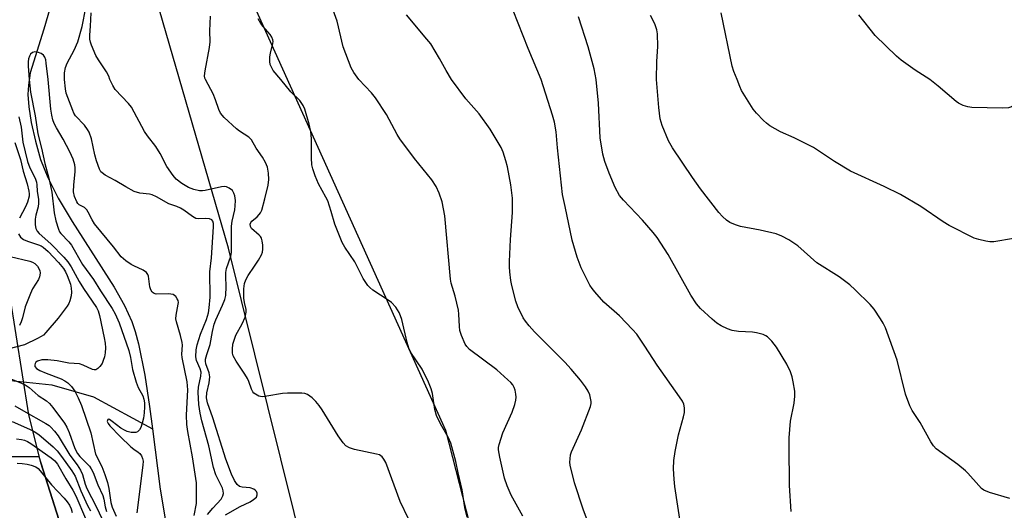
# Model space of a CAD drawing. Units: inches. Extents: x 1195768 to 1201768, y 521457 to 525458.
# Drawn here: x 1197698 to 1197975, y 521879 to 522017 of the extents above; entities that cross this region are included whole.
import ezdxf

# ---------------------------------------------------------------- set-up
doc = ezdxf.new("R2010")
doc.units = ezdxf.units.IN
doc.header["$MEASUREMENT"] = 0
for name, color, linetype in [('HYDRO-Single Line Stream', 4, 'Continuous'), ('NTRL-Pasture Land', 2, 'Continuous'), ('NTRL-Trees', 3, 'Continuous'), ('Undefined', 1, 'Continuous')]:
    doc.layers.add(name, color=color, linetype=linetype)

msp = doc.modelspace()

# ---------------------------------------------------------------- linework, layer by layer
at = {"layer": 'HYDRO-Single Line Stream'}
for points in [[(1197706.77, 522022.64), (1197704.35, 522014.17), (1197700.5, 522001.89), (1197699.96, 521998.4), (1197699.8, 521995.84), (1197700.05, 521992.33), (1197700.78, 521987.89), (1197701.97, 521982.65), (1197703.4, 521977.51), (1197705.4, 521972.38), (1197708.37, 521966.62), (1197712.33, 521960), (1197724.15, 521941.5), (1197727.04, 521936.34), (1197729.08, 521931.85), (1197730.05, 521929), (1197731, 521925.54), (1197732.78, 521916.77), (1197734.11, 521907.87), (1197734.91, 521901.59)], [(1197694.04, 521915.29), (1197706.55, 521913.99), (1197718.29, 521910.66), (1197734.91, 521901.59)], [(1197734.91, 521901.59), (1197737.08, 521884.63), (1197739.26, 521871.78)]]:
    msp.add_lwpolyline(points, dxfattribs=at)
at = {"layer": 'NTRL-Pasture Land'}
for points in [[(1197657.96, 522021.84), (1197684.37, 521971.62), (1197690.99, 521954.47), (1197694.59, 521939.33), (1197699.99, 521905.58), (1197703.36, 521892.15), (1197737.86, 521783.66), (1197781.5, 521647.42), (1197741.97, 521643.56), (1197713.74, 521617.49), (1197730.84, 521566.89), (1197752.24, 521481.63), (1197758.57, 521457.72), (1197342.03, 521457.77), (1197345.95, 521518.97), (1197131.09, 521560.39), (1197344.23, 522570.75)], [(1198024.76, 521812.62), (1197957.58, 521724.7), (1197917.48, 521682.67), (1197901.35, 521670.59), (1197893.34, 521665.99), (1197885.26, 521662.3), (1197881.3, 521661.1), (1197876.99, 521660.51), (1197872.43, 521660.55), (1197867.74, 521661.21), (1197863.05, 521662.48), (1197858.56, 521664.32), (1197854.43, 521666.65), (1197850.82, 521669.4), (1197842.02, 521678.43), (1197834.21, 521689.13), (1197827.56, 521701.27), (1197822.27, 521714.46), (1197778.54, 521863.26), (1197756.38, 521952.53), (1197732.27, 522035.55)]]:
    msp.add_lwpolyline(points, dxfattribs=at)
at = {"layer": 'NTRL-Trees'}
for points in [[(1197781.5, 521647.42), (1197746.54, 521756.57), (1197702.96, 521893.73), (1197688.49, 521893.73), (1197667.65, 521893.73), (1197645.83, 521902.57), (1197641.96, 521916.77), (1197663.49, 521943.73), (1197690.02, 521956.99), (1197684.37, 521971.62), (1197668.54, 522001.72), (1197642.65, 522039.56)], [(1197758.12, 522032.93), (1197817.49, 521901.28), (1197856.21, 521750.27), (1197842.65, 521701.23), (1197842.65, 521681.23), (1197851.65, 521668.77), (1197854.43, 521666.66), (1197858.56, 521664.32), (1197863.05, 521662.48), (1197960.74, 521770.78), (1198104, 521925.34)]]:
    msp.add_lwpolyline(points, dxfattribs=at)
at = {"layer": 'Undefined'}
for points, elevation in [([(1197710.17, 522000), (1197710.13, 522001.89), (1197710.39, 522003.45), (1197710.89, 522004.63), (1197712.88, 522008.25), (1197713.88, 522010.6), (1197715.13, 522014.97), (1197716.15, 522020.26)], 242), ([(1197793.02, 522000), (1197791.62, 522002.03), (1197790.89, 522003.3), (1197788.62, 522009.21), (1197786.98, 522016.42), (1197785.47, 522020.62)], 250), ([(1197844.43, 522000), (1197840.73, 522008.81), (1197836.54, 522019.44)], 254), ([(1197722.94, 522000), (1197722.62, 522000.95), (1197721.99, 522002.2), (1197719.69, 522005.58), (1197718.96, 522006.81), (1197717.71, 522009.73), (1197717.43, 522010.55), (1197717.27, 522011.37), (1197717.27, 522012.48), (1197717.46, 522015.04), (1197717.61, 522018.8)], 244), ([(1197749.84, 522000), (1197749.68, 522000.43), (1197749.62, 522001.04), (1197749.72, 522002.48), (1197750.97, 522009.02), (1197751.2, 522010.61), (1197751.11, 522013.73), (1197751.28, 522017.88)], 246), ([(1197771.09, 522000), (1197768.97, 522002.59), (1197768.53, 522003.3), (1197768.12, 522004.29), (1197768, 522005.07), (1197768.03, 522006.41), (1197768.2, 522007.48), (1197768.85, 522010.18), (1197768.88, 522010.7), (1197768.8, 522011.23), (1197768.51, 522012), (1197768.05, 522012.71), (1197766.12, 522014.92), (1197765.42, 522015.85), (1197764.72, 522017.16)], 248), ([(1197819.15, 522000), (1197817.63, 522002.54), (1197815.79, 522005.97), (1197813.33, 522010.04), (1197812.22, 522011.43), (1197806.45, 522018.22)], 252), ([(1197859.94, 522000), (1197859.37, 522003.03), (1197857.66, 522009.2), (1197854.92, 522017.64)], 256), ([(1197876.97, 522000), (1197877.03, 522005.15), (1197877.27, 522009.3), (1197877.19, 522012.86), (1197876.98, 522014.02), (1197876.47, 522015.72), (1197875.27, 522018.09)], 258), ([(1197899.63, 522000), (1197898.73, 522002.32), (1197898.29, 522003.75), (1197895.17, 522018.78)], 260), ([(1197953.95, 522000), (1197949.82, 522002.69), (1197945.91, 522005.45), (1197944.52, 522006.58), (1197938.54, 522012.44), (1197933.91, 522018.21)], 262), ([(1197705.54, 522000), (1197704.98, 522004.67), (1197704.83, 522005.53), (1197704.58, 522006.29), (1197704.18, 522006.92), (1197703.55, 522007.36), (1197702.53, 522007.73), (1197701.77, 522007.83), (1197701.12, 522007.64), (1197700.59, 522007.2), (1197700.23, 522006.61), (1197700.02, 522005.88), (1197699.91, 522005.01), (1197699.88, 522003.83), (1197700.19, 522000)], 240), ([(1197700.19, 522000), (1197700.54, 521996.47), (1197701.86, 521989.82), (1197702.58, 521984.77), (1197703.61, 521980.7), (1197704.59, 521976.37), (1197705.75, 521972.26), (1197706.54, 521968.32), (1197707.19, 521962.5), (1197707.72, 521960.18), (1197708.42, 521957.9), (1197708.75, 521957.16), (1197709.11, 521956.63), (1197711.37, 521954.32), (1197712.1, 521953.4), (1197715.23, 521947.89), (1197718.27, 521943.66), (1197720.25, 521940.45), (1197723.54, 521935.55), (1197724.44, 521934.05), (1197725.56, 521931.48), (1197728.25, 521923.69), (1197728.75, 521921.75), (1197729.27, 521918.31), (1197730.28, 521914.74), (1197730.89, 521913.25), (1197732.2, 521910.88), (1197732.51, 521910), (1197732.67, 521908.95), (1197732.7, 521907.86), (1197732.57, 521906.12), (1197732.36, 521904.66), (1197732.03, 521903.18), (1197731.68, 521902.04), (1197731.27, 521901.32), (1197730.7, 521900.81), (1197730.24, 521900.61), (1197729.73, 521900.54), (1197728.91, 521900.63), (1197727.8, 521900.9), (1197727, 521901.22), (1197726.02, 521901.77), (1197723.59, 521903.72), (1197722.83, 521904.21), (1197722.53, 521904.3), (1197722.3, 521904.21), (1197722.18, 521903.72), (1197722.39, 521903.14), (1197722.87, 521902.49), (1197725.77, 521899.46), (1197728.78, 521896.57), (1197729.64, 521895.89), (1197730.93, 521895.05), (1197731.33, 521894.69), (1197731.82, 521894), (1197732.15, 521893.22), (1197732.25, 521892.52), (1197732.2, 521891.41), (1197730.5, 521877.93)], 240), ([(1197746.71, 521877.18), (1197747.31, 521880.54), (1197747.3, 521886.41), (1197746.23, 521893.71), (1197744.9, 521900.84), (1197744.64, 521902.86), (1197744.54, 521905.48), (1197744.84, 521912.62), (1197744.72, 521914.87), (1197743.3, 521921.69), (1197743.23, 521922.64), (1197743.36, 521925.15), (1197743.28, 521925.98), (1197742.81, 521927.93), (1197741.69, 521931.75), (1197741.53, 521932.57), (1197741.58, 521933.67), (1197742.19, 521936.73), (1197742.21, 521937.25), (1197742.11, 521937.81), (1197741.92, 521938.27), (1197741.5, 521938.87), (1197741.16, 521939.19), (1197740.73, 521939.42), (1197739.43, 521939.61), (1197735.95, 521939.59), (1197735.43, 521939.72), (1197734.82, 521940.15), (1197734.42, 521940.81), (1197734.17, 521941.6), (1197733.8, 521944.59), (1197733.62, 521945.07), (1197733.19, 521945.7), (1197732.34, 521946.35), (1197729.66, 521947.51), (1197728.88, 521947.92), (1197727.45, 521948.95), (1197726.12, 521950.11), (1197723.96, 521952.86), (1197718.63, 521959.33), (1197717.9, 521960.49), (1197716.83, 521962.66), (1197716.43, 521963.31), (1197715.72, 521963.96), (1197714.29, 521964.76), (1197713.9, 521965.11), (1197713.6, 521965.54), (1197712.92, 521967.04), (1197712.7, 521968.4), (1197712.75, 521970.39), (1197713.15, 521974.03), (1197713.13, 521975.18), (1197713, 521976.02), (1197712.53, 521977.57), (1197711.67, 521979.62), (1197709.74, 521983.22), (1197707.87, 521986.39), (1197707.26, 521987.63), (1197706.86, 521988.66), (1197706.53, 521990.03), (1197706.26, 521991.72), (1197705.54, 522000)], 240), ([(1197750.44, 521877.5), (1197751.9, 521879.25), (1197754.24, 521881.83), (1197754.76, 521882.73), (1197754.93, 521883.44), (1197754.85, 521884.15), (1197754.62, 521884.9), (1197752.81, 521888.63), (1197752.07, 521890.7), (1197750.76, 521896.84), (1197748.87, 521903.84), (1197748.36, 521906.04), (1197747.97, 521908.48), (1197747.77, 521911.91), (1197747.91, 521913.36), (1197748.56, 521916.46), (1197748.62, 521917.54), (1197748.36, 521918.54), (1197747.33, 521920.85), (1197747.15, 521921.94), (1197747.22, 521923.9), (1197747.48, 521925.29), (1197748.44, 521928.28), (1197750.18, 521932.46), (1197750.67, 521934.3), (1197750.91, 521935.74), (1197751.14, 521938.69), (1197751.11, 521945.84), (1197751.58, 521949.77), (1197752.15, 521958.48), (1197752.08, 521959.51), (1197751.88, 521960.16), (1197751.64, 521960.48), (1197751, 521960.75), (1197749.91, 521960.83), (1197747.88, 521960.74), (1197747.09, 521960.89), (1197746.17, 521961.42), (1197743.79, 521963.24), (1197742.82, 521963.78), (1197741.81, 521964.21), (1197739.53, 521964.98), (1197736.07, 521966.94), (1197734.83, 521967.52), (1197734.04, 521967.71), (1197731.33, 521967.98), (1197729.78, 521968.5), (1197727.43, 521969.76), (1197724.43, 521971.62), (1197721.62, 521973.08), (1197720.7, 521973.71), (1197720.39, 521974.06), (1197720, 521974.76), (1197719.15, 521977.15), (1197718.69, 521978.79), (1197717.76, 521983.34), (1197717.07, 521985.24), (1197716.64, 521985.99), (1197715.78, 521987.15), (1197713.27, 521989.82), (1197712.8, 521990.54), (1197712.47, 521991.27), (1197710.63, 521996.18), (1197710.42, 521997.37), (1197710.17, 522000)], 242), ([(1197755.5, 521877.4), (1197759.67, 521879.71), (1197762.41, 521881.08), (1197763.42, 521881.69), (1197764.22, 521882.41), (1197764.45, 521883.06), (1197764.4, 521883.52), (1197764.21, 521883.95), (1197763.89, 521884.32), (1197763.49, 521884.61), (1197762.41, 521884.98), (1197760.2, 521885.2), (1197759.46, 521885.4), (1197758.76, 521885.95), (1197758.01, 521887.08), (1197757.2, 521888.85), (1197755.61, 521893.07), (1197751.96, 521904.75), (1197750.39, 521908.99), (1197750.1, 521910.37), (1197750.19, 521911.78), (1197750.91, 521914.62), (1197751.12, 521916.29), (1197750.92, 521917.35), (1197749.95, 521919.93), (1197749.82, 521920.69), (1197749.86, 521921.21), (1197750.19, 521922.52), (1197751.19, 521925.42), (1197751.79, 521929.05), (1197752.32, 521931.07), (1197752.8, 521932.37), (1197754.67, 521936.44), (1197755.27, 521938.06), (1197755.55, 521939.16), (1197755.72, 521941.69), (1197755.55, 521944.53), (1197755.56, 521945.65), (1197755.78, 521946.76), (1197756.95, 521950.28), (1197757.16, 521951.3), (1197757.21, 521958.67), (1197757.38, 521960.11), (1197758.09, 521963.33), (1197758.25, 521964.47), (1197758.3, 521965.9), (1197758.09, 521967.27), (1197757.84, 521968.04), (1197757.43, 521968.72), (1197756.53, 521969.43), (1197755.76, 521969.79), (1197755.21, 521969.88), (1197754.35, 521969.82), (1197749.81, 521968.73), (1197749.01, 521968.65), (1197748.21, 521968.7), (1197746.6, 521969.07), (1197745.06, 521969.64), (1197743.17, 521970.76), (1197741.64, 521971.92), (1197740.75, 521972.95), (1197739.01, 521975.55), (1197737.04, 521979.16), (1197735.83, 521981.12), (1197733.49, 521984.18), (1197732.67, 521985.37), (1197728.98, 521992.27), (1197728.17, 521993.29), (1197724.43, 521997.23), (1197723.73, 521998.3), (1197722.94, 522000)], 244), ([(1197807.07, 521876.23), (1197804.73, 521881.17), (1197800.64, 521892.11), (1197800.15, 521893.11), (1197799.67, 521893.72), (1197798.86, 521894.25), (1197798.06, 521894.52), (1197791.81, 521895.77), (1197790.42, 521896.28), (1197789.41, 521896.85), (1197788.61, 521897.68), (1197787.23, 521899.61), (1197782.76, 521907), (1197781.93, 521908.24), (1197780.97, 521909.33), (1197779.92, 521910.35), (1197779.26, 521910.86), (1197778.56, 521911.26), (1197777.83, 521911.54), (1197777, 521911.67), (1197772.98, 521911.71), (1197771.52, 521911.55), (1197767.13, 521910.8), (1197765.97, 521910.68), (1197765.4, 521910.71), (1197764.88, 521910.85), (1197763.91, 521911.34), (1197763.5, 521911.67), (1197763.16, 521912.08), (1197762.8, 521912.82), (1197762.05, 521914.98), (1197761.7, 521915.77), (1197760.94, 521917.01), (1197758.47, 521920.66), (1197757.7, 521922.18), (1197757.47, 521922.98), (1197757.43, 521924.08), (1197757.6, 521925.47), (1197757.9, 521926.63), (1197758.43, 521928.02), (1197760.22, 521931.18), (1197760.99, 521933.11), (1197761.36, 521934.5), (1197761.35, 521935.27), (1197760.84, 521937.21), (1197760.68, 521938.44), (1197760.66, 521941.09), (1197760.86, 521942.59), (1197761.23, 521943.62), (1197761.85, 521944.85), (1197763.65, 521947.4), (1197764.75, 521949.12), (1197765.62, 521950.62), (1197765.92, 521951.41), (1197766.02, 521952.25), (1197765.97, 521953.4), (1197765.83, 521954.55), (1197765.62, 521955.35), (1197765.36, 521955.8), (1197765.01, 521956.19), (1197762.85, 521958.01), (1197762.53, 521958.62), (1197762.47, 521959.29), (1197762.62, 521959.72), (1197762.9, 521960.12), (1197764.41, 521961.37), (1197765.02, 521961.98), (1197765.34, 521962.44), (1197765.69, 521963.24), (1197766.62, 521966.39), (1197767.49, 521970.27), (1197767.67, 521971.9), (1197767.58, 521973.61), (1197767.31, 521975.29), (1197766.75, 521976.63), (1197765.89, 521978.17), (1197764.13, 521980.72), (1197762.79, 521983.08), (1197762.06, 521983.78), (1197759.45, 521985.45), (1197758.55, 521986.16), (1197755.16, 521989.31), (1197754.04, 521990.59), (1197753.58, 521991.59), (1197752.7, 521994.27), (1197752, 521996.01), (1197751.39, 521997.26), (1197749.84, 522000)], 246), ([(1197823.54, 521876.78), (1197822.92, 521879.47), (1197822.13, 521884.47), (1197821.03, 521889.24), (1197820.4, 521892.46), (1197818.95, 521897.56), (1197818.24, 521899.31), (1197816.09, 521903.04), (1197814.95, 521905.34), (1197814.52, 521907.06), (1197813.85, 521911.55), (1197813.43, 521912.91), (1197812.71, 521914.76), (1197810.92, 521918.44), (1197807.73, 521923.16), (1197807.14, 521924.33), (1197806.66, 521925.95), (1197805.14, 521932.43), (1197804.83, 521933.47), (1197804.43, 521934.43), (1197803.46, 521935.87), (1197802.3, 521937.17), (1197801.37, 521937.88), (1197797.01, 521940.73), (1197796.12, 521941.42), (1197795.55, 521942.03), (1197794.32, 521943.94), (1197791.89, 521948.64), (1197789.07, 521952.83), (1197788.33, 521954.11), (1197786.33, 521959.24), (1197785.29, 521962.86), (1197784.28, 521965.84), (1197783.79, 521966.87), (1197781.65, 521970.67), (1197780.74, 521972.88), (1197780.06, 521974.86), (1197779.86, 521975.98), (1197779.71, 521977.98), (1197779.68, 521983.3), (1197779.49, 521985.38), (1197779.11, 521987.42), (1197777.87, 521991.65), (1197777.39, 521992.69), (1197776.43, 521994.07), (1197773.89, 521996.58), (1197771.09, 522000)], 248), ([(1197839.23, 521876.99), (1197836.02, 521882.94), (1197834.86, 521885.55), (1197834.1, 521887.7), (1197832.75, 521893.67), (1197832.45, 521895.73), (1197832.44, 521896.32), (1197832.58, 521897.16), (1197833.6, 521900.45), (1197836.22, 521906.32), (1197836.99, 521908.5), (1197837.29, 521909.66), (1197837.38, 521910.52), (1197837.32, 521911.38), (1197837.08, 521912.5), (1197836.8, 521913.29), (1197836.43, 521913.99), (1197835.91, 521914.64), (1197835.06, 521915.47), (1197831.91, 521918.21), (1197824.26, 521923.98), (1197823.46, 521924.77), (1197823.01, 521925.49), (1197821.96, 521927.92), (1197821.52, 521929.31), (1197821.39, 521930.45), (1197821.27, 521933.94), (1197821.13, 521935.07), (1197820.21, 521938.97), (1197819.12, 521942.64), (1197818.87, 521943.79), (1197817.29, 521961.67), (1197816.56, 521965.56), (1197815.69, 521968.04), (1197814.84, 521969.86), (1197813.67, 521971.74), (1197808.73, 521977.82), (1197804.62, 521983.33), (1197803.87, 521984.58), (1197800.81, 521990.18), (1197797.75, 521994.9), (1197796.61, 521996.27), (1197793.02, 522000)], 250), ([(1197862.54, 521862.04), (1197856.25, 521878.98), (1197853.87, 521886.38), (1197852.63, 521891.4), (1197852.55, 521892.25), (1197852.58, 521893.14), (1197852.73, 521894.32), (1197852.95, 521895.17), (1197855.83, 521901.35), (1197858.34, 521907.92), (1197858.51, 521908.76), (1197858.5, 521909.3), (1197858.12, 521911.19), (1197857.71, 521912.22), (1197856.91, 521913.45), (1197855.49, 521915.32), (1197852.87, 521918.47), (1197851.06, 521920.4), (1197842.56, 521928.92), (1197841.04, 521930.63), (1197840, 521931.96), (1197839.38, 521932.89), (1197837.9, 521935.95), (1197837.31, 521937.56), (1197836.13, 521942.01), (1197835.86, 521943.44), (1197835.62, 521945.81), (1197835.53, 521947.3), (1197835.55, 521948.78), (1197835.83, 521955), (1197836.32, 521962.61), (1197836.33, 521966.56), (1197836.21, 521968.14), (1197835.89, 521970.34), (1197834.91, 521975.42), (1197834.5, 521977.1), (1197833.69, 521979.59), (1197833.14, 521980.92), (1197830.04, 521986.08), (1197826.98, 521990.4), (1197823.22, 521994.62), (1197819.15, 522000)], 252), ([(1197883.79, 521874.28), (1197882.09, 521885.4), (1197881.86, 521887.45), (1197881.7, 521890.36), (1197881.82, 521892.66), (1197882.18, 521895.24), (1197883.16, 521899.89), (1197884.53, 521905.04), (1197884.78, 521906.19), (1197884.8, 521907.55), (1197884.59, 521908.59), (1197884.22, 521909.37), (1197883.42, 521910.62), (1197877.12, 521919.6), (1197873.68, 521924.9), (1197871.37, 521928.29), (1197870.2, 521929.63), (1197866.48, 521933.46), (1197862.07, 521937.33), (1197859.52, 521940.21), (1197858.79, 521941.13), (1197858.17, 521942.09), (1197855.69, 521946.94), (1197854.53, 521950), (1197853.14, 521954.77), (1197851.24, 521964.24), (1197850.47, 521967.59), (1197849.02, 521980.74), (1197848.62, 521985.25), (1197848.18, 521987.97), (1197847.64, 521989.94), (1197844.43, 522000)], 254), ([(1197914.87, 521878.31), (1197914.44, 521885.7), (1197914.27, 521896.81), (1197914.32, 521899.13), (1197914.71, 521903.82), (1197915.76, 521908.89), (1197915.94, 521910.84), (1197915.88, 521912.2), (1197915.45, 521914.86), (1197915.15, 521916.31), (1197914.69, 521917.71), (1197913.69, 521919.84), (1197910.7, 521924.66), (1197909.43, 521926.31), (1197908.18, 521927.53), (1197907.71, 521927.83), (1197906.96, 521928.15), (1197905.1, 521928.67), (1197903.94, 521928.81), (1197900.05, 521929.04), (1197898.29, 521929.36), (1197896.92, 521929.82), (1197895.12, 521930.68), (1197893.9, 521931.42), (1197892.57, 521932.55), (1197889.35, 521935.52), (1197888.23, 521936.86), (1197886.58, 521939.28), (1197880.19, 521950.69), (1197877.11, 521955.55), (1197876.03, 521956.91), (1197872.97, 521960.41), (1197867.62, 521966.03), (1197866.5, 521967.38), (1197865.29, 521969.57), (1197863.6, 521973.6), (1197862.35, 521976.97), (1197861.84, 521978.97), (1197861.04, 521983.61), (1197860.54, 521993.38), (1197859.94, 522000)], 256), ([(1197976.47, 521881.96), (1197970.79, 521883.68), (1197969.19, 521884.34), (1197968.53, 521884.85), (1197967.72, 521885.65), (1197964.62, 521889.17), (1197964.01, 521889.77), (1197961.8, 521891.58), (1197955.77, 521895.95), (1197954.99, 521896.79), (1197954.2, 521897.98), (1197951.23, 521903.4), (1197948.97, 521906.79), (1197948.31, 521908.08), (1197947.09, 521911.37), (1197944.75, 521920.96), (1197941.43, 521930.06), (1197940.82, 521931.39), (1197940.07, 521932.64), (1197938.28, 521935.33), (1197937.17, 521936.68), (1197932.94, 521940.82), (1197931.4, 521942.15), (1197928.4, 521944.42), (1197922.1, 521948.4), (1197916.73, 521953.15), (1197914.24, 521954.89), (1197912.24, 521955.94), (1197910.64, 521956.51), (1197906.16, 521957.56), (1197900.59, 521958.66), (1197899.17, 521959.06), (1197897.61, 521959.78), (1197896.66, 521960.38), (1197895.48, 521961.46), (1197894.53, 521962.57), (1197889.32, 521969.27), (1197887.05, 521972.38), (1197881.48, 521980.74), (1197880.29, 521982.78), (1197878.51, 521987.03), (1197878, 521988.99), (1197877.55, 521992.16), (1197876.97, 522000)], 258), ([(1197977.54, 521955.22), (1197971.98, 521954.29), (1197970.83, 521954.27), (1197969.72, 521954.46), (1197967.78, 521954.94), (1197966.44, 521955.38), (1197959.41, 521958.93), (1197957.73, 521959.95), (1197951.37, 521964.22), (1197945.7, 521967.64), (1197941.09, 521969.91), (1197931.59, 521974.2), (1197927.06, 521976.92), (1197921.18, 521980.88), (1197915.71, 521983.59), (1197911.89, 521985.26), (1197908.87, 521987.02), (1197907.92, 521987.69), (1197907.08, 521988.46), (1197905.09, 521990.56), (1197904.17, 521991.68), (1197900.92, 521996.89), (1197900.39, 521998.04), (1197899.63, 522000)], 260), ([(1197985.99, 522000), (1197983.51, 521998.44), (1197982.34, 521997.57), (1197981.31, 521996.54), (1197978.75, 521993.63), (1197977.88, 521992.88), (1197976.91, 521992.35), (1197976.12, 521992.08), (1197974.38, 521991.95), (1197965.78, 521992.18), (1197964.61, 521992.33), (1197963.29, 521992.75), (1197962.03, 521993.32), (1197961.32, 521993.79), (1197956.31, 521998.13), (1197953.95, 522000)], 262), ([(1197697.29, 521989.47), (1197697.88, 521986.63), (1197698.41, 521982.35), (1197699.73, 521976.89), (1197700.32, 521975.18), (1197701.85, 521972.19), (1197702.25, 521971.14), (1197702.37, 521970.35), (1197702.45, 521968.57), (1197702.79, 521966.25), (1197702.85, 521965.19), (1197702.72, 521964.16), (1197702.04, 521961.79), (1197701.84, 521960.72), (1197701.87, 521959.09), (1197702.08, 521958.05), (1197702.46, 521957.3), (1197702.97, 521956.62), (1197706.25, 521953.72), (1197709.94, 521949.97), (1197711.07, 521948.66), (1197712, 521947.22), (1197714.31, 521943.08), (1197715.46, 521941.18), (1197719.12, 521935.78), (1197719.59, 521934.83), (1197719.99, 521933.53), (1197721.35, 521927.22), (1197721.6, 521925.78), (1197721.65, 521924.41), (1197721.58, 521923.04), (1197721.38, 521921.94), (1197721.06, 521920.85), (1197720.73, 521920.07), (1197720.11, 521919.15), (1197719.56, 521918.57), (1197718.94, 521918.23), (1197718.51, 521918.23), (1197718.05, 521918.35), (1197715.36, 521919.6), (1197714.33, 521919.95), (1197711.32, 521920.15), (1197708.06, 521920.79), (1197705.41, 521921.09), (1197703.78, 521921.02), (1197702.51, 521920.64), (1197702.09, 521920.38), (1197701.82, 521920.04), (1197701.73, 521919.63), (1197701.79, 521919.22), (1197702.24, 521918.64), (1197703.15, 521918.08), (1197704.97, 521917.3), (1197709.22, 521915.68), (1197710.22, 521915.17), (1197711.11, 521914.54), (1197712.06, 521913.54), (1197713.05, 521912.19), (1197714.01, 521910.34), (1197714.94, 521908.17), (1197717.53, 521900.46), (1197718.91, 521894.46), (1197720.65, 521890.98), (1197721.51, 521888.76), (1197722.26, 521886.54), (1197722.63, 521884.82), (1197723.18, 521880.89), (1197723.56, 521879.59), (1197724.67, 521877.03)], 242), ([(1197696.1, 521982.29), (1197697.75, 521977.48), (1197698.53, 521974.24), (1197699.63, 521970.64), (1197700.12, 521968.61), (1197700.22, 521967.78), (1197700.19, 521967.12), (1197699.74, 521965.47), (1197699.18, 521964.16), (1197697.47, 521960.93)], 244), ([(1197697.19, 521956.55), (1197697.71, 521955.66), (1197698.59, 521954.99), (1197699.67, 521954.53), (1197702.77, 521953.48), (1197703.57, 521953.13), (1197704.15, 521952.77), (1197705.54, 521951.54), (1197708.43, 521948.46), (1197709.84, 521946.75), (1197710.38, 521945.87), (1197710.89, 521944.82), (1197711.82, 521942.36), (1197712.05, 521941.24), (1197712.09, 521940.16), (1197711.97, 521939.09), (1197711.63, 521937.7), (1197711.33, 521936.91), (1197710.89, 521936.15), (1197708.36, 521932.83), (1197704.86, 521928.74), (1197704.17, 521928.05), (1197703.52, 521927.59), (1197702.52, 521927.04), (1197698.89, 521925.29), (1197694.21, 521924.07)], 244), ([(1197694.79, 521950.21), (1197700.37, 521948.87), (1197701.13, 521948.58), (1197701.76, 521948.2), (1197702.49, 521947.43), (1197703.15, 521946.25), (1197703.27, 521945.49), (1197703.1, 521944.46), (1197702.76, 521943.7), (1197701.14, 521941.04), (1197700.51, 521939.77), (1197699.06, 521936), (1197698.3, 521932.88), (1197697.95, 521931.76), (1197697.42, 521930.74)], 246), ([(1197692.67, 521916.64), (1197698.02, 521914.53), (1197699.03, 521914.06), (1197700.14, 521913.28), (1197702.68, 521910.99), (1197705.03, 521909.53), (1197705.93, 521908.8), (1197706.87, 521907.66), (1197710.13, 521903.2), (1197710.82, 521902.12), (1197711.49, 521900.59), (1197713.08, 521896.12), (1197713.78, 521894.71), (1197714.47, 521893.85), (1197717.15, 521891.06), (1197717.67, 521890.36), (1197718.21, 521889.35), (1197719.5, 521885.84), (1197720.91, 521882.84), (1197721.18, 521881.82), (1197721.56, 521879.63), (1197721.97, 521878.31)], 244), ([(1197696.1, 521908.14), (1197698.55, 521906.65), (1197704.84, 521903.16), (1197705.8, 521902.53), (1197706.3, 521902.09), (1197707.3, 521901), (1197708.34, 521899.64), (1197711.65, 521894.18), (1197713.67, 521891.45), (1197714.63, 521890.01), (1197715.22, 521888.73), (1197715.94, 521886.01), (1197716.39, 521884.78), (1197719.07, 521879.77), (1197721.6, 521874.4)], 246), ([(1197695.38, 521903.68), (1197700.31, 521901.57), (1197701.55, 521900.91), (1197702.86, 521900.02), (1197706.93, 521896.51), (1197708.09, 521895.38), (1197709.31, 521893.84), (1197712.24, 521889.8), (1197713.18, 521888.24), (1197714.7, 521884.17), (1197716.63, 521880.05), (1197717.46, 521878.49)], 248), ([(1197696.59, 521898.81), (1197698.04, 521898.6), (1197698.89, 521898.39), (1197699.69, 521898.07), (1197700.65, 521897.53), (1197706.33, 521893.46), (1197707.4, 521892.59), (1197708.13, 521891.7), (1197710.51, 521887.55), (1197712.47, 521884.37), (1197713.31, 521882.74), (1197716.08, 521876.4)], 250), ([(1197696.82, 521891.91), (1197698.25, 521891.89), (1197699.65, 521891.69), (1197700.75, 521891.43), (1197702.02, 521890.88), (1197702.69, 521890.41), (1197703.32, 521889.83), (1197706.46, 521885.88), (1197710.06, 521882.1), (1197710.92, 521881.02), (1197711.52, 521880.08), (1197712.01, 521879.04), (1197712.33, 521878.03)], 252)]:
    msp.add_lwpolyline(points, dxfattribs=dict(at, elevation=elevation))

doc.saveas('drawing.dxf')
